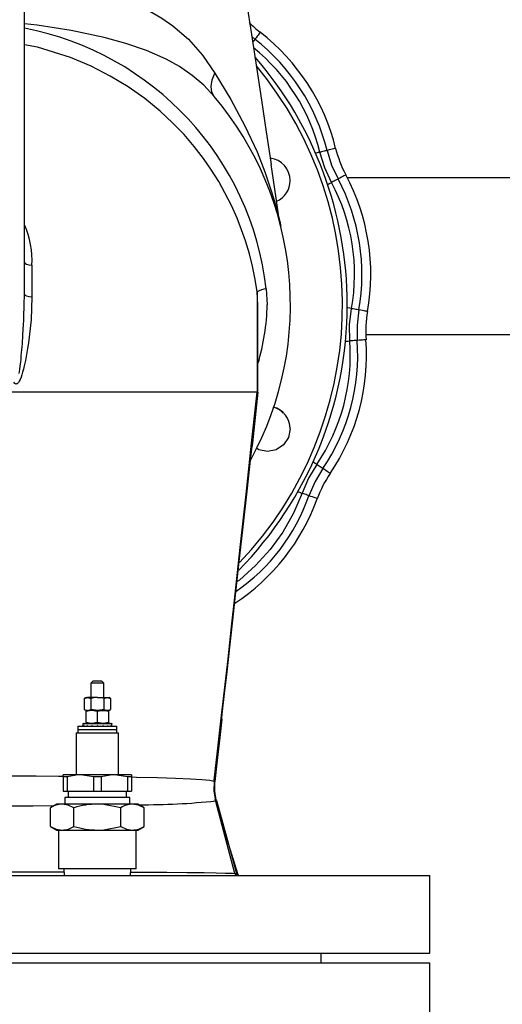
# Model space of a CAD drawing. Units: millimetres. Extents: x 0 to 11880, y 0 to 8400.
# Drawn here: x 10070 to 10218, y 6511 to 6815 of the extents above; entities that cross this region are included whole.
import ezdxf

# ---------------------------------------------------------------- set-up
doc = ezdxf.new("R2010")
doc.units = ezdxf.units.MM
doc.header["$LTSCALE"] = 20
doc.layers.add('AM_0', color=7, linetype='Continuous', lineweight=25)

msp = doc.modelspace()

# ---------------------------------------------------------------- linework, layer by layer
at = {"layer": 'AM_0'}
for p, q in [((10071.04, 6730.44), (10071.04, 6893.94)), ((10141.1, 6809.91), (10142.06, 6809.06)), ((10948.14, 6766.34), (10170.59, 6766.34)), ((10073.38, 6739.34), (10073.38, 6729.64)), ((10145.6, 6732.1), (10145.9, 6727.19)), ((10142.75, 6731.17), (10142.75, 6700.19)), ((10143.04, 6700.19), (10143.04, 6726.64)), ((10176.25, 6718.04), (10351.54, 6718.04)), ((10142.75, 6700.19), (10054.98, 6700.19)), ((10143.04, 6700.19), (10142.75, 6700.19)), ((10092.24, 6611.19), (10091.54, 6610.49)), ((10092.24, 6611.19), (10093.54, 6611.19)), ((10093.54, 6611.19), (10094.84, 6611.19)), ((10095.54, 6610.49), (10094.84, 6611.19)), ((10091.54, 6610.49), (10091.54, 6606.09)), ((10093.54, 6610.49), (10091.54, 6610.49)), ((10095.54, 6610.49), (10093.54, 6610.49)), ((10095.54, 6606.09), (10095.54, 6610.49)), ((10090.04, 6606.09), (10089.5, 6605.78)), ((10089.5, 6605.78), (10090.51, 6606.09)), ((10089.5, 6605.78), (10089.5, 6602.4)), ((10090.04, 6606.09), (10090.51, 6606.09)), ((10093.54, 6606.09), (10090.51, 6606.09)), ((10091.52, 6605.78), (10091.52, 6602.4)), ((10093.54, 6606.09), (10096.57, 6606.09)), ((10095.56, 6605.78), (10096.57, 6606.09)), ((10095.56, 6605.78), (10095.56, 6602.4)), ((10096.57, 6606.09), (10097.04, 6606.09)), ((10097.59, 6605.78), (10097.04, 6606.09)), ((10097.59, 6605.78), (10097.59, 6602.4)), ((10089.5, 6602.4), (10090.04, 6602.09)), ((10089.5, 6602.4), (10090.51, 6602.09)), ((10090.51, 6602.09), (10090.04, 6602.09)), ((10090.04, 6601.78), (10090.04, 6602.09)), ((10090.04, 6598.4), (10090.04, 6601.78)), ((10093.54, 6602.09), (10091.76, 6602.09)), ((10093.54, 6601.78), (10091.79, 6602.09)), ((10093.54, 6602.09), (10095.29, 6602.09)), ((10093.54, 6598.4), (10093.54, 6601.78)), ((10096.57, 6602.09), (10095.29, 6602.09)), ((10097.04, 6601.78), (10095.29, 6602.09)), ((10095.29, 6602.09), (10096.57, 6602.09)), ((10095.56, 6602.4), (10096.57, 6602.09)), ((10097.04, 6602.09), (10096.57, 6602.09)), ((10097.04, 6602.09), (10097.59, 6602.4)), ((10097.04, 6601.78), (10097.04, 6602.09)), ((10097.04, 6598.4), (10097.04, 6601.78)), ((10087.54, 6597.19), (10087.54, 6596.19)), ((10087.54, 6597.19), (10093.54, 6597.19)), ((10087.54, 6596.19), (10087.54, 6595.19)), ((10087.54, 6596.19), (10093.54, 6596.19)), ((10089.04, 6598.09), (10089.04, 6597.86)), ((10089.05, 6598.09), (10089.04, 6598.09)), ((10089.04, 6597.86), (10089.04, 6597.41)), ((10089.05, 6597.19), (10089.04, 6597.41)), ((10089.05, 6598.09), (10089.39, 6598.09)), ((10089.39, 6598.09), (10089.39, 6597.86)), ((10089.48, 6598.09), (10089.39, 6598.09)), ((10089.48, 6597.19), (10089.39, 6597.41)), ((10089.48, 6598.09), (10090.36, 6598.09)), ((10090.04, 6598.4), (10090.04, 6598.09)), ((10090.36, 6598.09), (10090.36, 6597.86)), ((10090.52, 6598.09), (10090.36, 6598.09)), ((10090.36, 6597.19), (10090.36, 6597.41)), ((10090.52, 6598.09), (10091.82, 6598.09)), ((10093.54, 6598.4), (10091.79, 6598.09)), ((10091.82, 6598.09), (10091.82, 6597.86)), ((10092.03, 6598.09), (10091.82, 6598.09)), ((10091.82, 6597.19), (10091.82, 6597.41)), ((10092.03, 6598.09), (10093.54, 6598.09)), ((10093.62, 6598.09), (10093.54, 6598.09)), ((10093.54, 6598.09), (10093.54, 6597.86)), ((10093.54, 6597.19), (10093.54, 6597.41)), ((10093.54, 6597.19), (10099.54, 6597.19)), ((10093.54, 6596.19), (10099.54, 6596.19)), ((10093.77, 6598.09), (10093.62, 6598.09)), ((10093.77, 6598.09), (10095.27, 6598.09)), ((10095.27, 6598.09), (10095.27, 6597.86)), ((10095.47, 6598.09), (10095.27, 6598.09)), ((10095.27, 6597.19), (10095.27, 6597.41)), ((10097.04, 6598.4), (10095.29, 6598.09)), ((10095.47, 6598.09), (10096.73, 6598.09)), ((10096.73, 6598.09), (10096.73, 6597.86)), ((10096.88, 6598.09), (10096.73, 6598.09)), ((10096.73, 6597.19), (10096.73, 6597.41)), ((10096.88, 6598.09), (10097.7, 6598.09)), ((10097.04, 6598.4), (10097.04, 6598.09)), ((10097.7, 6598.09), (10097.7, 6597.86)), ((10097.78, 6598.09), (10097.7, 6598.09)), ((10097.78, 6597.19), (10097.7, 6597.41)), ((10097.78, 6598.09), (10098.04, 6598.09)), ((10098.04, 6598.09), (10098.04, 6597.86)), ((10098.04, 6597.41), (10098.04, 6597.86)), ((10098.04, 6597.19), (10098.04, 6597.41)), ((10099.54, 6596.19), (10099.54, 6597.19)), ((10099.54, 6595.19), (10099.54, 6596.19)), ((10087.04, 6595.19), (10087.04, 6582.19)), ((10087.04, 6595.19), (10093.54, 6595.19)), ((10093.54, 6595.19), (10100.04, 6595.19)), ((10100.04, 6582.19), (10100.04, 6595.19)), ((10083.04, 6581.61), (10083.04, 6582.19)), ((10088.29, 6582.19), (10083.04, 6582.19)), ((10084.23, 6581.61), (10083.04, 6581.61)), ((10083.04, 6581.61), (10083.04, 6577.19)), ((10084.23, 6581.61), (10084.23, 6577.19)), ((10092.36, 6581.61), (10088.29, 6582.19)), ((10098.79, 6582.19), (10088.29, 6582.19)), ((10094.73, 6581.61), (10092.36, 6581.61)), ((10092.36, 6581.61), (10092.36, 6577.19)), ((10094.73, 6581.61), (10094.73, 6577.19)), ((10102.86, 6581.61), (10098.79, 6582.19)), ((10104.04, 6582.19), (10098.79, 6582.19)), ((10102.86, 6581.61), (10102.86, 6577.19)), ((10104.04, 6581.61), (10102.86, 6581.61)), ((10104.04, 6582.19), (10104.04, 6581.61)), ((10104.04, 6581.61), (10104.04, 6577.19)), ((10083.04, 6577.19), (10084.23, 6577.19)), ((10084.23, 6577.19), (10092.36, 6577.19)), ((10084.54, 6577.19), (10084.54, 6575.19)), ((10092.36, 6577.19), (10094.73, 6577.19)), ((10094.73, 6577.19), (10102.86, 6577.19)), ((10102.54, 6575.19), (10102.54, 6577.19)), ((10102.86, 6577.19), (10104.04, 6577.19)), ((10083.54, 6575.19), (10083.54, 6573.19)), ((10103.54, 6575.19), (10083.54, 6575.19)), ((10103.54, 6573.19), (10103.54, 6575.19)), ((10130.22, 6574.29), (10130.01, 6573.99)), ((10130.18, 6574.42), (10130.18, 6574.42)), ((10081.04, 6573.19), (10079.11, 6572.07)), ((10079.11, 6566.31), (10079.11, 6572.07)), ((10082.72, 6573.19), (10081.04, 6573.19)), ((10093.54, 6573.19), (10082.72, 6573.19)), ((10086.33, 6566.31), (10086.33, 6572.07)), ((10104.37, 6573.19), (10093.54, 6573.19)), ((10100.76, 6566.31), (10100.76, 6572.07)), ((10106.04, 6573.19), (10104.37, 6573.19)), ((10107.98, 6572.07), (10106.04, 6573.19)), ((10107.98, 6566.31), (10107.98, 6572.07)), ((10135.94, 6551.82), (10130.01, 6573.99)), ((10079.11, 6566.31), (10081.04, 6565.19)), ((10081.04, 6565.19), (10082.72, 6565.19)), ((10081.54, 6565.19), (10081.54, 6553.19)), ((10082.72, 6565.19), (10093.54, 6565.19)), ((10093.54, 6565.19), (10104.37, 6565.19)), ((10104.37, 6565.19), (10106.04, 6565.19)), ((10105.54, 6553.19), (10105.54, 6565.19)), ((10106.04, 6565.19), (10107.98, 6566.31)), ((10105.54, 6553.19), (10081.54, 6553.19)), ((10083.24, 6553.19), (10083.3, 6551.19)), ((10103.79, 6551.19), (10103.84, 6553.19)), ((10053.54, 6551.19), (10196.04, 6551.19)), ((10135.94, 6551.82), (10135.94, 6551.82)), ((10135.94, 6551.82), (10136.38, 6551.81)), ((10135.94, 6551.82), (10136.19, 6551.19)), ((10136.38, 6551.81), (10136.38, 6551.81)), ((10136.64, 6551.19), (10136.38, 6551.81)), ((10137.07, 6551.19), (10136.8, 6551.64)), ((10196.04, 6527.19), (10196.04, 6551.19)), ((10053.54, 6527.19), (10196.04, 6527.19)), ((10162.54, 6524.19), (10162.54, 6527.19)), ((10053.54, 6524.19), (10196.04, 6524.19)), ((10196.04, 6500.19), (10196.04, 6524.19))]:
    msp.add_line(p, q, dxfattribs=at)
at = {"layer": 'AM_0', "flags": 128}
for points in [[(10137.07, 6836.39), (10138.25, 6828.68), (10139.51, 6820.4), (10141, 6810.56), (10142.54, 6800.47), (10144.09, 6790.28), (10145.57, 6780.53), (10146.99, 6771.19), (10147.1, 6770.45)], [(10099.61, 6822.24), (10100.57, 6821.83), (10101.37, 6821.51), (10102.82, 6820.93), (10105.36, 6819.84), (10109.72, 6817.71), (10113.37, 6815.58), (10116.8, 6813.21), (10121.62, 6809.05), (10125.93, 6804.2), (10129.79, 6798.62)], [(10129.56, 6791.39), (10126.31, 6794.87), (10122.76, 6797.93), (10118.9, 6800.62), (10114.7, 6802.96), (10108.68, 6805.58), (10102.33, 6807.73), (10095.66, 6809.57), (10085.41, 6811.8), (10074.93, 6813.41), (10071.04, 6813.79)], [(10143.73, 6811.2), (10143.71, 6811.17), (10143.63, 6811.07), (10143.49, 6810.9), (10143.31, 6810.66), (10143.07, 6810.36), (10142.79, 6809.99), (10142.45, 6809.55), (10142.06, 6809.06)], [(10142.06, 6809.06), (10141.92, 6808.87), (10141.72, 6808.61), (10141.48, 6808.3), (10141.37, 6808.16)], [(10142.75, 6731.17), (10142.16, 6734.94), (10141.32, 6739.13), (10140.39, 6742.85), (10139.19, 6746.88), (10138.01, 6750.3), (10136.59, 6753.93), (10134.88, 6757.75), (10132.87, 6761.74), (10130.93, 6765.17), (10128.72, 6768.7), (10126.22, 6772.31), (10123.4, 6775.96), (10120.25, 6779.64), (10116.73, 6783.3), (10112.85, 6786.91), (10108.17, 6790.74), (10103.06, 6794.36), (10097.53, 6797.73), (10091.59, 6800.77), (10085.24, 6803.44), (10075.1, 6806.59), (10071.04, 6807.33)], [(10129.56, 6791.39), (10128.81, 6792.78), (10128.59, 6794.52), (10128.93, 6796.5), (10129.79, 6798.62)], [(10129.79, 6798.62), (10134.67, 6790.48), (10139.02, 6782.41), (10142.76, 6774.32), (10145.18, 6768.16), (10147.25, 6762.03), (10148.14, 6759.04), (10148.92, 6756.19), (10149.55, 6753.71), (10149.58, 6753.56)], [(10164.34, 6774.76), (10164.11, 6774.7), (10163.78, 6774.62), (10163.41, 6774.53), (10163.02, 6774.44), (10162.66, 6774.35), (10162.38, 6774.28), (10162.19, 6774.23), (10162.12, 6774.21)], [(10166.98, 6775.41), (10166.94, 6775.4), (10166.81, 6775.37), (10166.6, 6775.32), (10166.31, 6775.24), (10165.94, 6775.15), (10165.48, 6775.04), (10164.95, 6774.91), (10164.34, 6774.76)], [(10164.34, 6774.76), (10165.75, 6770.26), (10167.71, 6765.97)], [(10162.12, 6774.21), (10161.99, 6774.18), (10161.61, 6774.09), (10160.98, 6773.93), (10160.82, 6773.89)], [(10165.7, 6764.9), (10163.62, 6769.44), (10162.12, 6774.21)], [(10149.58, 6753.56), (10148.66, 6760.02), (10147.42, 6768.37), (10147.1, 6770.45)], [(10167.71, 6765.97), (10167.5, 6765.86), (10167.21, 6765.7), (10166.87, 6765.52), (10166.51, 6765.33), (10166.19, 6765.16), (10165.93, 6765.02), (10165.76, 6764.93), (10165.7, 6764.9)], [(10170.11, 6767.26), (10170.07, 6767.24), (10169.96, 6767.18), (10169.77, 6767.07), (10169.5, 6766.93), (10169.16, 6766.75), (10168.75, 6766.53), (10168.26, 6766.27), (10167.71, 6765.97)], [(10164.51, 6764.26), (10164.66, 6764.34), (10165.23, 6764.65), (10165.58, 6764.83), (10165.7, 6764.9)], [(10149.58, 6753.56), (10149.75, 6752.84), (10149.83, 6752.5)], [(10071.04, 6740.41), (10071.21, 6740.05), (10071.7, 6739.73), (10072.45, 6739.48), (10073.38, 6739.34)], [(10073.38, 6729.64), (10073.09, 6722.57), (10072.28, 6715.45), (10072.01, 6713.64), (10071.7, 6711.89), (10071.35, 6710.03), (10070.98, 6708.33), (10070.73, 6707.3), (10070.48, 6706.38), (10070.24, 6705.55), (10070, 6704.83), (10069.73, 6704.15), (10069.47, 6703.6), (10069.21, 6703.19), (10069.03, 6702.97), (10068.84, 6702.83), (10068.66, 6702.75), (10068.47, 6702.74), (10068.3, 6702.79), (10068.13, 6702.9), (10067.78, 6703.3)], [(10069.44, 6706), (10069.62, 6707.23), (10069.76, 6708.36), (10069.9, 6709.5), (10070, 6710.46), (10070.09, 6711.42), (10070.19, 6712.46), (10070.27, 6713.33), (10070.34, 6714.22), (10070.42, 6715.2), (10070.5, 6716.27), (10070.53, 6716.67), (10070.61, 6717.78), (10070.71, 6719.52), (10070.79, 6721.05), (10070.85, 6722.3), (10070.9, 6723.37), (10071.01, 6727.17), (10071.04, 6730.44)], [(10071.04, 6730.44), (10071.21, 6730.17), (10071.7, 6729.93), (10072.45, 6729.75), (10073.38, 6729.64)], [(10143.04, 6726.64), (10143.04, 6727.06), (10142.75, 6731.17)], [(10171.86, 6725.99), (10171.73, 6726.01), (10171.34, 6726.08), (10170.7, 6726.19), (10170.54, 6726.22)], [(10171.34, 6716.02), (10171.29, 6721.02), (10171.86, 6725.99)], [(10174.11, 6725.58), (10173.87, 6725.62), (10173.55, 6725.68), (10173.17, 6725.75), (10172.77, 6725.82), (10172.41, 6725.89), (10172.12, 6725.94), (10171.93, 6725.97), (10171.86, 6725.99)], [(10174.11, 6725.58), (10173.57, 6720.9), (10173.61, 6716.18)], [(10176.78, 6725.1), (10176.74, 6725.11), (10176.61, 6725.13), (10176.4, 6725.17), (10176.11, 6725.22), (10175.73, 6725.29), (10175.27, 6725.38), (10174.73, 6725.47), (10174.11, 6725.58)], [(10170, 6715.92), (10170.16, 6715.93), (10170.81, 6715.98), (10171.21, 6716.01), (10171.34, 6716.02)], [(10173.61, 6716.18), (10173.38, 6716.17), (10173.05, 6716.14), (10172.66, 6716.12), (10172.26, 6716.09), (10171.9, 6716.06), (10171.6, 6716.04), (10171.41, 6716.02), (10171.34, 6716.02)], [(10176.33, 6716.38), (10176.28, 6716.38), (10176.16, 6716.37), (10175.94, 6716.35), (10175.64, 6716.33), (10175.26, 6716.3), (10174.79, 6716.27), (10174.24, 6716.23), (10173.61, 6716.18)], [(10129.53, 6580.58), (10130.55, 6589.54), (10131.62, 6598.81), (10132.71, 6608.3), (10133.8, 6618), (10134.9, 6627.88), (10136.01, 6637.92), (10137.69, 6653.22), (10139.37, 6668.76), (10141.06, 6684.45), (10142.75, 6700.19)], [(10143.04, 6700.19), (10141.32, 6684.65), (10141.2, 6683.52)], [(10152.93, 6688.92), (10152.4, 6686.24), (10150.88, 6683.97), (10148.61, 6682.45), (10145.93, 6681.92), (10143.26, 6682.45), (10142.54, 6682.93)], [(10131.69, 6597.7), (10132.15, 6601.86), (10132.76, 6607.3), (10133.5, 6613.99), (10134.35, 6621.63), (10135.27, 6629.91), (10136.22, 6638.5), (10137.17, 6647.07), (10138.45, 6658.66), (10139.67, 6669.69), (10140.82, 6680.13), (10141.2, 6683.52)], [(10161.14, 6677.96), (10158.6, 6673.66), (10156.61, 6669.07)], [(10161.14, 6677.96), (10161.03, 6678.04), (10160.7, 6678.26), (10160.17, 6678.63), (10160.03, 6678.72)], [(10163.03, 6676.68), (10162.83, 6676.82), (10162.56, 6677), (10162.24, 6677.22), (10161.91, 6677.45), (10161.6, 6677.65), (10161.36, 6677.82), (10161.2, 6677.93), (10161.14, 6677.96)], [(10163.03, 6676.68), (10160.63, 6672.63), (10158.76, 6668.3)], [(10165.28, 6675.16), (10165.25, 6675.18), (10165.14, 6675.25), (10164.96, 6675.37), (10164.71, 6675.54), (10164.39, 6675.76), (10164, 6676.02), (10163.55, 6676.33), (10163.03, 6676.68)], [(10156.61, 6669.07), (10154, 6662.92), (10150.71, 6657.09), (10146.8, 6651.67), (10142.31, 6646.72), (10137.3, 6642.29), (10136.59, 6641.8)], [(10155.35, 6669.53), (10155.5, 6669.47), (10156.11, 6669.25), (10156.49, 6669.12), (10156.61, 6669.07)], [(10158.76, 6668.3), (10158.53, 6668.38), (10158.22, 6668.49), (10157.86, 6668.62), (10157.48, 6668.76), (10157.14, 6668.88), (10156.86, 6668.98), (10156.68, 6669.05), (10156.61, 6669.07)], [(10161.32, 6667.38), (10161.28, 6667.39), (10161.15, 6667.43), (10160.95, 6667.51), (10160.67, 6667.61), (10160.31, 6667.74), (10159.87, 6667.9), (10159.35, 6668.09), (10158.76, 6668.3)], [(10090.51, 6606.09), (10090.58, 6606.09), (10091.52, 6605.78)], [(10093.54, 6606.09), (10092.99, 6606.06), (10091.52, 6605.78)], [(10095.56, 6605.78), (10095.05, 6605.91), (10093.54, 6606.09)], [(10096.57, 6606.09), (10096.65, 6606.09), (10097.59, 6605.78)], [(10091.79, 6602.09), (10091.67, 6602.09), (10090.04, 6601.78)], [(10090.51, 6602.09), (10090.58, 6602.09), (10091.52, 6602.4)], [(10093.54, 6602.09), (10092.99, 6602.11), (10091.52, 6602.4)], [(10095.56, 6602.4), (10095.05, 6602.27), (10093.54, 6602.09)], [(10095.29, 6602.09), (10095.17, 6602.09), (10093.54, 6601.78)], [(10096.57, 6602.09), (10096.65, 6602.09), (10097.59, 6602.4)], [(10131.87, 6599.33), (10131.26, 6593.76), (10130.47, 6586.69), (10129.75, 6580.13)], [(10091.79, 6598.09), (10091.67, 6598.09), (10090.04, 6598.4)], [(10095.29, 6598.09), (10095.17, 6598.09), (10093.54, 6598.4)], [(10066.04, 6581.9), (10067.78, 6581.9), (10074.72, 6581.86), (10081.53, 6581.82), (10083.04, 6581.81)], [(10088.29, 6582.19), (10086.98, 6582.13), (10084.23, 6581.61)], [(10098.79, 6582.19), (10097.48, 6582.13), (10094.73, 6581.61)], [(10104.04, 6581.61), (10105.56, 6581.52), (10112.04, 6581.38), (10117.62, 6581.21), (10122.24, 6581.01), (10125.77, 6580.8), (10128.2, 6580.56), (10129.5, 6580.3)], [(10129.5, 6580.3), (10129.41, 6577.2), (10129.96, 6574.16)], [(10129.5, 6580.3), (10129.52, 6580.44), (10129.53, 6580.58)], [(10129.53, 6580.58), (10129.68, 6580.36), (10129.75, 6580.13)], [(10130.18, 6574.42), (10129.69, 6577.19), (10129.73, 6580.01)], [(10129.75, 6580.13), (10129.74, 6580.07), (10129.73, 6580.01)], [(10136.8, 6551.64), (10133.09, 6563.63), (10129.81, 6574.7)], [(10130.13, 6574.51), (10129.91, 6575.61), (10129.82, 6576.17)], [(10130.01, 6573.99), (10129.99, 6574.08), (10129.96, 6574.16)], [(10130.13, 6574.51), (10130.17, 6574.46), (10130.18, 6574.42)], [(10130.18, 6574.42), (10130.2, 6574.35), (10130.22, 6574.29)], [(10130.22, 6574.29), (10133.3, 6563.05), (10136.38, 6551.81)], [(10080.08, 6572.63), (10073.78, 6572.58), (10067.15, 6572.55)], [(10086.33, 6572.07), (10084.56, 6572.88), (10082.72, 6573.19)], [(10100.76, 6572.07), (10095.5, 6573.1), (10093.54, 6573.19)], [(10107.98, 6572.07), (10106.21, 6572.88), (10104.37, 6573.19)], [(10079.11, 6566.31), (10080.88, 6565.5), (10082.72, 6565.19)], [(10093.54, 6565.19), (10095.5, 6565.28), (10100.76, 6566.31)], [(10100.76, 6566.31), (10102.53, 6565.5), (10104.37, 6565.19)], [(10066.04, 6552.3), (10073.04, 6552.31), (10082.52, 6552.3), (10083.27, 6552.3)], [(10103.82, 6552.24), (10107.85, 6552.22), (10114.98, 6552.17), (10121.18, 6552.12), (10126.47, 6552.06), (10130.13, 6552), (10133.01, 6551.93), (10134.2, 6551.9), (10135.18, 6551.86), (10135.94, 6551.82)], [(10136.38, 6551.81), (10136.73, 6551.74), (10136.8, 6551.64)]]:
    msp.add_lwpolyline(points, dxfattribs=at)
at = {"layer": 'AM_0'}
for centre, radius, start, end in [((10165.2, 6838.85), 35, 224.6476, 232.1661), ((10053.62, 6721.54), 92.58, 6.5484, 79.1517), ((10103.86, 6759.87), 65, 13.8339, 52.1661), ((10103.86, 6759.87), 62.28, 13.8337, 52.1664), ((10104.71, 6760.3), 59.07, 13.6231, 51.3194), ((10053.54, 6727.19), 117, 0, 40.7162), ((10053.54, 6727.19), 115.55, 316.4994, 39.6068), ((10053.54, 6727.19), 99.5, 331.2991, 40.1868), ((10200.96, 6783.78), 35, 193.8339, 208.1661), ((10145.97, 6765.48), 6.97, 359.8053, 83.0664), ((10146.02, 6765.41), 6.91, 293.6511, 0.4307), ((10112.8, 6736.58), 62.28, 349.8341, 28.1659), ((10112.81, 6736.58), 65, 349.8339, 28.1661), ((10112.81, 6736.58), 60, 349.8337, 28.1663), ((10045.64, 6740.64), 27.77, 357.3311, 23.8355), ((10161.69, 6754.31), 11.99, 188.647, 194.0781), ((10146.19, 6725.45), 6.67, 95.1266, 121.0739), ((10053.54, 6727.19), 117, 315.5733, 0), ((10074.66, 6729.07), 71.26, 343.6561, 358.4886), ((10211.24, 6718.93), 35, 169.8339, 184.1661), ((10111.5, 6711.66), 60, 325.834, 4.166), ((10111.5, 6711.66), 62.28, 325.8338, 4.1661), ((10111.5, 6711.66), 65, 325.8339, 4.1661), ((10146.04, 6688.97), 6.89, 359.6272, 75.7054), ((10145.93, 6688.92), 6.9, 45, 73.6304), ((10194.24, 6655.5), 35, 145.8339, 160.1661), ((10102.33, 6687.98), 59.76, 304.5828, 340.7682), ((10100.17, 6689.43), 65, 303.3181, 340.1661), ((10093.59, 6597.86), 4.54, 177.1594, 179.998), ((10093.59, 6597.41), 4.55, 180.0034, 182.8392), ((10095.25, 6595.62), 6.28, 156.8901, 159.1045), ((10095.29, 6599.67), 6.32, 200.903, 203.1025), ((10100.66, 6590.6), 12.6, 143.5463, 144.8081), ((10100.78, 6604.76), 12.75, 215.1989, 216.4468), ((10117.16, 6574.52), 34.46, 136.8313, 137.3423), ((10117.24, 6620.83), 34.56, 222.6585, 223.168), ((10220.38, 6471.76), 178.86, 135.0641, 135.1659), ((9925.5, 6429.82), 237.33, 44.8467, 44.9234), ((10075.23, 6616.32), 27.24, 317.3562, 317.9964), ((10076.22, 6579.86), 25.9, 41.987, 42.6604), ((10087.69, 6604.23), 11.05, 324.8141, 326.2295), ((10087.84, 6591.15), 10.87, 33.7586, 35.1979), ((10092.3, 6599.93), 5.78, 339.1064, 341.4769), ((10092.33, 6595.37), 5.74, 18.516, 20.9007), ((10107.58, 6786.63), 213.64, 269.6815, 276.0153), ((10129.68, 6574.12), 0.6, 41.3681, 77.3588), ((10082.87, 6566.31), 6.88, 91.2565, 123.1295), ((10093.89, 6547.1), 26.1, 90.7509, 106.838), ((10104.52, 6566.31), 6.88, 91.2565, 123.1295), ((10082.57, 6572.05), 6.87, 271.2256, 303.1535), ((10093.89, 6591.31), 26.12, 253.1729, 269.2419), ((10104.22, 6572.05), 6.87, 271.2256, 303.1535)]:
    msp.add_arc(centre, radius, start, end, dxfattribs=at)

doc.saveas('drawing.dxf')
